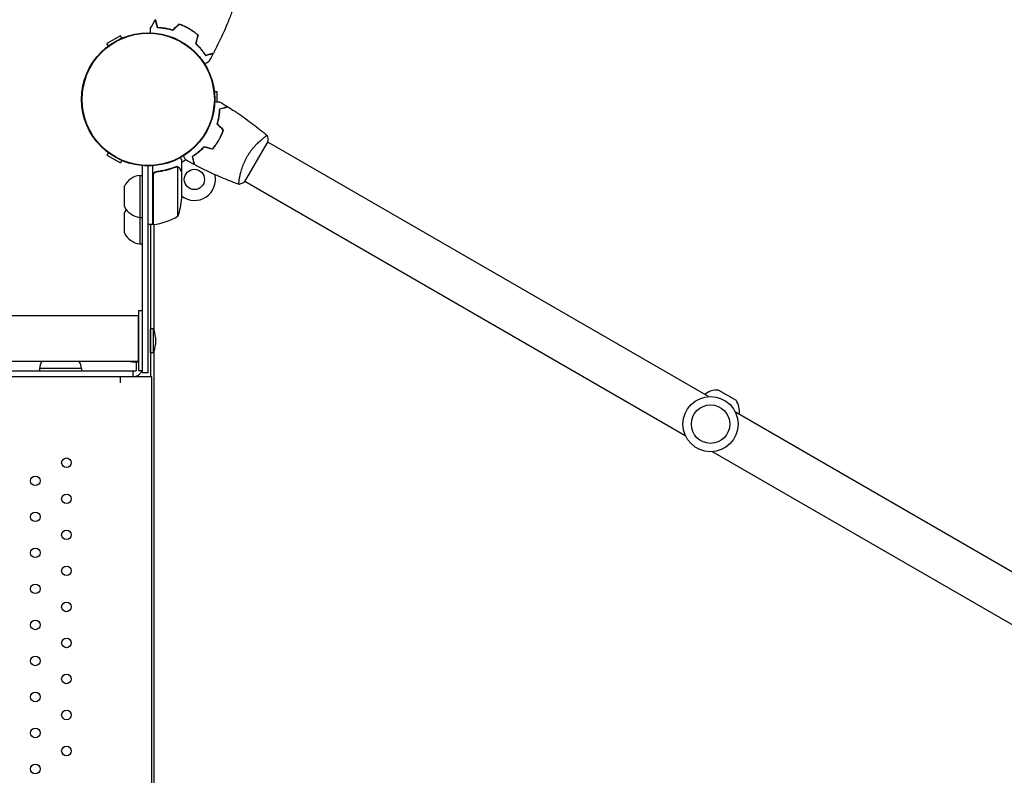
# Model space of a CAD drawing. Units: millimetres. Extents: x -4504 to 4621, y -5454 to 4837.
# Drawn here: x 614 to 1434, y -563 to 66 of the extents above; entities that cross this region are included whole.
import ezdxf

# ---------------------------------------------------------------- set-up
doc = ezdxf.new("R2010")
doc.units = ezdxf.units.MM
doc.header["$LTSCALE"] = 20
doc.layers.add('2d', color=230, linetype='Continuous')

msp = doc.modelspace()

# ---------------------------------------------------------------- linework, layer by layer
at = {"layer": '2d'}
for p, q in [((697.93, 52.96), (686.67, 46.46)), ((699.07, 50.98), (697.93, 52.96)), ((687.81, 44.48), (686.67, 46.46)), ((776.12, 6.5), (778.4, 6.5)), ((778.4, -1.93), (778.4, 6.5)), ((777.02, -38.14), (777.19, -38.24)), ((778.89, -35.73), (778.72, -35.63)), ((801.32, -68.89), (820.82, -35.11)), ((816.07, -32.95), (816.07, -32.95)), ((1187.79, -247.56), (820.57, -35.55)), ((687.81, -44.48), (686.67, -46.46)), ((686.67, -46.46), (697.93, -52.96)), ((699.07, -50.98), (697.93, -52.96)), ((716, -55.27), (716, -227.8)), ((721, -227.8), (721, -55.5)), ((725, -104.25), (725, -55.35)), ((745.75, -97.25), (745.75, -56.36)), ((749, -60.3), (749, -50.5)), ((714, -63.3), (716, -63.3)), ((714, -63.3), (714, -120.3)), ((725.2, -63.39), (725.2, -104.25)), ((725.95, -61.41), (725.95, -61.02)), ((728.8, -60.3), (727.3, -60.3)), ((749, -60.3), (748.88, -60.3)), ((749, -82.41), (749, -60.5)), ((701.19, -89.23), (701.19, -72.37)), ((797.07, -65.86), (797.07, -65.86)), ((1168.79, -280.47), (801.57, -68.45)), ((701.19, -111.23), (701.19, -94.37)), ((714, -98.3), (716, -98.3)), ((725, -104.25), (721, -104.25)), ((723, -104.25), (723, -191.2)), ((725.95, -193.1), (725.95, -104.16)), ((714, -120.3), (716, -120.3)), ((713, -180.2), (8, -180.2)), ((716, -176.2), (713, -176.2)), ((713, -176.2), (713, -226.2)), ((713, -183.7), (713, -183.7)), ((722.63, -191.2), (722.63, -211.2)), ((725.03, -191.2), (722.63, -191.2)), ((723.03, -191.2), (723.03, -211.2)), ((725.03, -191.2), (725.03, -211.2)), ((727.02, -198.22), (727.02, -204.18)), ((725.03, -211.2), (722.63, -211.2)), ((723, -211.2), (723, -231.2)), ((725.95, -876.1), (725.95, -209.3)), ((713, -218.2), (8, -218.2)), ((709, -218.45), (709, -218.7)), ((709, -218.7), (713, -218.7)), ((710.6, -218.65), (710.6, -218.7)), ((711, -218.2), (711, -223.7)), ((12.5, -226.2), (708.5, -226.2)), ((665.5, -224.2), (630.5, -224.2)), ((630.5, -224.2), (630.5, -226.2)), ((665.5, -224.2), (665.5, -226.2)), ((708.5, -231.2), (708.5, -226.2)), ((716, -226.2), (713, -226.2)), ((721, -227.8), (716, -227.8)), ((724, -231.2), (-2, -231.2)), ((698, -236.2), (698, -231.2)), ((724, -854.2), (724, -231.2)), ((1196.12, -242.2), (1210.72, -250.63)), ((1577.47, -472.55), (1210.24, -260.53)), ((1558.47, -505.45), (1191.24, -293.44))]:
    msp.add_line(p, q, dxfattribs=at)
for centre, radius in [((721, 0), 55.5), ((721, 0), 55.28), ((721, 0), 55.11), ((759.5, -66.68), 8.43), ((1189.52, -270.5), 23), ((1189.52, -270.5), 16), ((652.92, -302.7), 4), ((626.94, -317.7), 4), ((652.92, -332.7), 4), ((626.94, -347.7), 4), ((652.92, -362.7), 4), ((626.94, -377.7), 4), ((652.92, -392.7), 4), ((626.94, -407.7), 4), ((652.92, -422.7), 4), ((626.94, -437.7), 4), ((652.92, -452.7), 4), ((626.94, -467.7), 4), ((652.92, -482.7), 4), ((626.94, -497.7), 4), ((652.92, -512.7), 4), ((626.94, -527.7), 4), ((652.92, -542.7), 4), ((626.94, -557.7), 4)]:
    msp.add_circle(centre, radius, dxfattribs=at)
for centre, radius, start, end in [((759.5, -66.68), 17.5, 113.19033, 126.8699), ((759.5, -66.68), 17.5, 94.37285, 95.03839), ((715.66, -79.21), 16, 95.94134, 154.68442), ((759.5, -66.68), 17.5, 233.1301, 13.26608), ((715.66, -82.39), 16, 205.31558, 264.05866), ((699.1, -79.25), 50, 338.8998, 356.37569), ((715.66, -101.21), 16, 143.95798, 154.68442), ((719.73, -54.55), 50, 276.47279, 301.34969), ((725.03, -101.25), 3, 273.19122, 276.47279), ((715.66, -104.39), 16, 205.31558, 264.05866), ((711.97, -198.7), 15.06, 1.81651, 29.8683), ((711.97, -203.7), 15.06, 330.1317, 358.18349), ((646.41, -225.86), 16, 151.41186, 174.05866), ((649.59, -225.86), 16, 5.94134, 28.58814), ((710.66, -202.79), 16, 254.44605, 264.05866), ((712.26, -202.79), 16, 254.44605, 264.05866), ((712.66, -202.79), 16, 254.44605, 264.05866), ((1194.82, -258.15), 16, 85.31558, 129.29784), ((1197.57, -259.74), 16, 350.70216, 34.68442)]:
    msp.add_arc(centre, radius, start, end, dxfattribs=at)
for points, knots in [([(791.83, 75.66), (790.71, 72.57), (789.53, 69.49), (786.37, 61.63), (784.31, 56.87), (780, 47.57), (777.75, 43.03), (775.38, 38.54)], [0.059167, 0.059167, 0.059167, 0.059167, 10.001334, 10.001334, 25.653138, 25.653138, 40.963039, 40.963039, 40.963039, 40.963039]), ([(728.8, 59.59), (728.6, 60.34), (728.41, 61.04), (728.06, 62.33), (727.91, 62.92), (727.7, 63.71), (727.63, 63.96), (727.5, 64.42), (727.45, 64.63), (727.29, 65.21), (727.21, 65.51), (727.13, 65.82), (727.11, 65.9), (727.08, 65.99), (727.08, 66.01), (727.07, 66.05), (727.07, 66.06), (727.06, 66.08), (727.05, 66.1), (727.05, 66.12), (727.05, 66.13), (727.05, 66.13), (727.05, 66.14), (727.05, 66.14)], [0, 0, 0, 0, 0.0035063, 0.0035063, 0.0070126, 0.0070126, 0.00876575, 0.00876575, 0.0105189, 0.0105189, 0.0140252, 0.0140252, 0.01577835, 0.01577835, 0.01665493, 0.01665493, 0.0175315, 0.0175315, 0.02103781, 0.02103781, 0.02454411, 0.02454411, 0.0274484, 0.0274484, 0.0274484, 0.0274484]), ([(728.95, 59.78), (728.75, 60.54), (728.56, 61.24), (728.22, 62.53), (728.06, 63.12), (727.85, 63.92), (727.78, 64.17), (727.66, 64.63), (727.6, 64.84), (727.44, 65.42), (727.36, 65.73), (727.28, 66.04), (727.25, 66.13), (727.22, 66.25), (727.21, 66.28), (727.2, 66.31), (727.2, 66.33), (727.19, 66.35), (727.19, 66.36), (727.19, 66.36), (727.19, 66.37), (727.19, 66.37)], [0, 0, 0, 0, 0.00350666, 0.00350666, 0.00701332, 0.00701332, 0.00876665, 0.00876665, 0.01051997, 0.01051997, 0.01402663, 0.01402663, 0.01577996, 0.01577996, 0.01753329, 0.01753329, 0.02103995, 0.02103995, 0.02454661, 0.02454661, 0.02744921, 0.02744921, 0.02744921, 0.02744921]), ([(722.93, 55.47), (722.93, 55.62), (722.93, 55.76), (722.93, 56.27), (722.93, 56.61), (722.93, 57.24), (722.93, 57.53), (722.93, 58.06), (722.93, 58.29), (722.93, 58.7), (722.93, 58.87), (722.93, 59.13), (722.93, 59.22), (722.93, 59.29), (722.93, 59.31), (722.93, 59.32), (722.93, 59.32), (722.93, 59.34), (722.93, 59.35), (722.93, 59.37), (722.93, 59.38), (722.93, 59.38)], [0.0068134, 0.0068134, 0.0068134, 0.0068134, 0.00758008, 0.00758008, 0.0094751, 0.0094751, 0.01137012, 0.01137012, 0.01326514, 0.01326514, 0.01516016, 0.01516016, 0.01705518, 0.01705518, 0.01800269, 0.01800269, 0.0189502, 0.0189502, 0.02274024, 0.02274024, 0.02935902, 0.02935902, 0.02935902, 0.02935902]), ([(741.54, 57.43), (740.32, 57.8), (739.14, 58.11), (736.86, 58.64), (735.75, 58.85), (734.14, 59.1), (733.62, 59.18), (732.58, 59.31), (732.07, 59.36), (730.59, 59.5), (729.66, 59.56), (728.8, 59.59)], [0, 0, 0, 0, 0.00404294, 0.00404294, 0.00808588, 0.00808588, 0.01010735, 0.01010735, 0.01212882, 0.01212882, 0.01617176, 0.01617176, 0.01617176, 0.01617176]), ([(741.48, 57.65), (740.29, 58.02), (739.13, 58.32), (736.88, 58.84), (735.79, 59.04), (733.69, 59.38), (732.67, 59.51), (730.72, 59.69), (729.8, 59.75), (728.95, 59.78)], [0, 0, 0, 0, 0.00398181, 0.00398181, 0.00796362, 0.00796362, 0.01194542, 0.01194542, 0.01592723, 0.01592723, 0.01592723, 0.01592723]), ([(755.02, 58.92), (753.65, 59.71), (752.27, 60.43), (750.16, 61.39), (749.45, 61.7), (748.02, 62.27), (747.31, 62.53), (746.61, 62.78)], [0.009405818, 0.009405818, 0.009405818, 0.009405818, 0.01410835, 0.01410835, 0.016459616, 0.016459616, 0.018810883, 0.018810883, 0.018810883, 0.018810883]), ([(754.92, 58.75), (753.58, 59.53), (752.22, 60.23), (750.15, 61.18), (749.45, 61.48), (748.05, 62.04), (747.35, 62.31), (746.66, 62.55)], [0.009233803, 0.009233803, 0.009233803, 0.009233803, 0.013850802, 0.013850802, 0.016159301, 0.016159301, 0.0184678, 0.0184678, 0.0184678, 0.0184678]), ([(762.34, 53.5), (761.22, 54.46), (760.05, 55.38), (758.19, 56.69), (757.56, 57.12), (756.26, 57.96), (755.59, 58.36), (754.92, 58.75)], [0, 0, 0, 0, 0.004616902, 0.004616902, 0.006925353, 0.006925353, 0.009233803, 0.009233803, 0.009233803, 0.009233803]), ([(762.57, 53.57), (761.43, 54.54), (760.24, 55.48), (758.35, 56.83), (757.71, 57.26), (756.38, 58.11), (755.7, 58.53), (755.02, 58.92)], [0, 0, 0, 0, 0.004702909, 0.004702909, 0.007054363, 0.007054363, 0.009405818, 0.009405818, 0.009405818, 0.009405818]), ([(760.46, 46.5), (761.4, 45.63), (762.26, 44.77), (763.85, 43.05), (764.59, 42.2), (765.61, 40.93), (765.94, 40.52), (766.57, 39.68), (766.87, 39.27), (767.73, 38.06), (768.25, 37.28), (768.71, 36.55)], [0, 0, 0, 0, 0.00404294, 0.00404294, 0.00808588, 0.00808588, 0.01010735, 0.01010735, 0.01212882, 0.01212882, 0.01617176, 0.01617176, 0.01617176, 0.01617176]), ([(760.69, 46.56), (761.6, 45.71), (762.45, 44.86), (764.01, 43.17), (764.74, 42.33), (766.08, 40.68), (766.7, 39.86), (767.83, 38.26), (768.34, 37.5), (768.8, 36.78)], [0, 0, 0, 0, 0.00398181, 0.00398181, 0.00796362, 0.00796362, 0.01194542, 0.01194542, 0.01592723, 0.01592723, 0.01592723, 0.01592723]), ([(768.71, 36.55), (769.46, 36.75), (770.16, 36.94), (771.45, 37.28), (772.04, 37.44), (772.83, 37.65), (773.08, 37.72), (773.54, 37.84), (773.75, 37.9), (774.33, 38.05), (774.63, 38.13), (774.94, 38.22), (775.02, 38.24), (775.11, 38.26), (775.13, 38.27), (775.16, 38.28), (775.17, 38.28), (775.2, 38.29), (775.22, 38.29), (775.24, 38.3), (775.24, 38.3), (775.25, 38.3), (775.25, 38.3), (775.25, 38.3)], [0, 0, 0, 0, 0.0035063, 0.0035063, 0.0070126, 0.0070126, 0.00876575, 0.00876575, 0.0105189, 0.0105189, 0.0140252, 0.0140252, 0.01577835, 0.01577835, 0.01665493, 0.01665493, 0.0175315, 0.0175315, 0.02103781, 0.02103781, 0.02454411, 0.02454411, 0.0274484, 0.0274484, 0.0274484, 0.0274484]), ([(768.8, 36.78), (769.55, 36.98), (770.25, 37.17), (771.54, 37.52), (772.14, 37.67), (772.93, 37.89), (773.18, 37.95), (773.64, 38.08), (773.86, 38.14), (774.44, 38.29), (774.74, 38.37), (775.06, 38.46), (775.14, 38.48), (775.26, 38.51), (775.29, 38.52), (775.33, 38.53), (775.34, 38.53), (775.36, 38.54), (775.37, 38.54), (775.38, 38.54), (775.38, 38.54), (775.38, 38.54)], [0, 0, 0, 0, 0.00350666, 0.00350666, 0.00701332, 0.00701332, 0.00876665, 0.00876665, 0.01051997, 0.01051997, 0.01402663, 0.01402663, 0.01577996, 0.01577996, 0.01753329, 0.01753329, 0.02103995, 0.02103995, 0.02454661, 0.02454661, 0.02744921, 0.02744921, 0.02744921, 0.02744921]), ([(771.46, 31.36), (771.46, 31.36), (771.45, 31.36), (771.44, 31.35), (771.43, 31.34), (771.41, 31.33), (771.41, 31.33), (771.39, 31.32), (771.38, 31.31), (771.3, 31.27), (771.22, 31.22), (770.87, 31.02), (770.51, 30.81), (769.82, 30.42), (769.57, 30.27), (769.03, 29.95), (768.74, 29.79), (768.31, 29.54), (768.19, 29.47), (768.07, 29.4)], [0.03093242, 0.03093242, 0.03093242, 0.03093242, 0.03756195, 0.03756195, 0.04131815, 0.04131815, 0.04225719, 0.04225719, 0.04319624, 0.04319624, 0.04507434, 0.04507434, 0.04883054, 0.04883054, 0.05070863, 0.05070863, 0.05258673, 0.05258673, 0.05330252, 0.05330252, 0.05330252, 0.05330252]), ([(771.46, 31.36), (771.45, 31.36), (771.45, 31.35), (771.44, 31.35), (771.43, 31.34), (771.41, 31.33), (771.41, 31.33), (771.4, 31.33)], [0.032466378, 0.032466378, 0.032466378, 0.032466378, 0.03756195, 0.03756195, 0.041318145, 0.041318145, 0.042083011, 0.042083011, 0.042083011, 0.042083011]), ([(776.47, -1.93), (776.62, -1.93), (776.76, -1.93), (777.27, -1.93), (777.61, -1.93), (778.24, -1.93), (778.53, -1.93), (779.06, -1.93), (779.29, -1.93), (779.7, -1.93), (779.87, -1.93), (780.13, -1.93), (780.22, -1.93), (780.29, -1.93), (780.31, -1.93), (780.32, -1.93), (780.32, -1.93), (780.34, -1.93), (780.35, -1.93), (780.37, -1.93), (780.38, -1.93), (780.38, -1.93)], [0.0068134, 0.0068134, 0.0068134, 0.0068134, 0.00758008, 0.00758008, 0.0094751, 0.0094751, 0.01137012, 0.01137012, 0.01326514, 0.01326514, 0.01516016, 0.01516016, 0.01705518, 0.01705518, 0.01800269, 0.01800269, 0.0189502, 0.0189502, 0.02274024, 0.02274024, 0.02935902, 0.02935902, 0.02935902, 0.02935902]), ([(778.43, -20.54), (778.8, -19.32), (779.11, -18.14), (779.64, -15.86), (779.85, -14.75), (780.1, -13.14), (780.18, -12.62), (780.31, -11.58), (780.36, -11.07), (780.5, -9.59), (780.56, -8.66), (780.59, -7.8)], [0, 0, 0, 0, 0.00404294, 0.00404294, 0.00808588, 0.00808588, 0.01010735, 0.01010735, 0.01212882, 0.01212882, 0.01617176, 0.01617176, 0.01617176, 0.01617176]), ([(778.65, -20.48), (779.02, -19.29), (779.32, -18.13), (779.84, -15.88), (780.04, -14.79), (780.38, -12.69), (780.51, -11.67), (780.69, -9.72), (780.75, -8.8), (780.78, -7.95)], [0, 0, 0, 0, 0.00398181, 0.00398181, 0.00796362, 0.00796362, 0.01194542, 0.01194542, 0.01592723, 0.01592723, 0.01592723, 0.01592723]), ([(780.59, -7.8), (781.34, -7.6), (782.04, -7.41), (783.33, -7.06), (783.92, -6.91), (784.71, -6.7), (784.96, -6.63), (785.42, -6.5), (785.63, -6.45), (786.21, -6.29), (786.51, -6.21), (786.82, -6.13), (786.9, -6.11), (786.99, -6.08), (787.01, -6.08), (787.05, -6.07), (787.06, -6.07), (787.08, -6.06), (787.1, -6.05), (787.12, -6.05), (787.13, -6.05), (787.13, -6.05), (787.14, -6.05), (787.14, -6.05)], [0, 0, 0, 0, 0.0035063, 0.0035063, 0.0070126, 0.0070126, 0.00876575, 0.00876575, 0.0105189, 0.0105189, 0.0140252, 0.0140252, 0.01577835, 0.01577835, 0.01665493, 0.01665493, 0.0175315, 0.0175315, 0.02103781, 0.02103781, 0.02454411, 0.02454411, 0.0274484, 0.0274484, 0.0274484, 0.0274484]), ([(780.78, -7.95), (781.54, -7.75), (782.24, -7.56), (783.53, -7.22), (784.12, -7.06), (784.92, -6.85), (785.17, -6.78), (785.63, -6.66), (785.84, -6.6), (786.42, -6.44), (786.73, -6.36), (787.04, -6.28), (787.13, -6.25), (787.25, -6.22), (787.28, -6.21), (787.31, -6.2), (787.33, -6.2), (787.35, -6.19), (787.36, -6.19), (787.36, -6.19), (787.37, -6.19), (787.37, -6.19)], [0, 0, 0, 0, 0.00350666, 0.00350666, 0.00701332, 0.00701332, 0.00876665, 0.00876665, 0.01051997, 0.01051997, 0.01402663, 0.01402663, 0.01577996, 0.01577996, 0.01753329, 0.01753329, 0.02103995, 0.02103995, 0.02454661, 0.02454661, 0.02744921, 0.02744921, 0.02744921, 0.02744921]), ([(787.37, -6.19), (790.17, -7.95), (792.94, -9.76), (799.98, -14.52), (804.19, -17.54), (812.35, -23.71), (816.3, -26.86), (820.17, -30.11)], [0, 0, 0, 0, 10.001335, 10.001335, 25.652861, 25.652861, 40.904303, 40.904303, 40.904303, 40.904303]), ([(779.75, -33.92), (780.53, -32.58), (781.23, -31.22), (782.18, -29.15), (782.48, -28.45), (783.04, -27.05), (783.31, -26.35), (783.55, -25.66)], [0.009233803, 0.009233803, 0.009233803, 0.009233803, 0.013850802, 0.013850802, 0.016159301, 0.016159301, 0.0184678, 0.0184678, 0.0184678, 0.0184678]), ([(779.92, -34.02), (780.71, -32.65), (781.43, -31.27), (782.39, -29.16), (782.7, -28.45), (783.27, -27.02), (783.53, -26.31), (783.78, -25.61)], [0.009405818, 0.009405818, 0.009405818, 0.009405818, 0.01410835, 0.01410835, 0.016459616, 0.016459616, 0.018810883, 0.018810883, 0.018810883, 0.018810883]), ([(803.51, -47.64), (803.94, -46.89), (804.39, -46.16), (805.31, -44.74), (805.79, -44.04), (806.52, -43.04), (806.76, -42.7), (807.26, -42.05), (807.51, -41.72), (808.27, -40.78), (808.78, -40.17), (809.78, -39.02), (810.28, -38.46), (811.28, -37.4), (811.78, -36.89), (813.23, -35.46), (814.15, -34.62), (815.42, -33.5), (815.84, -33.15), (816.61, -32.51), (816.98, -32.21), (817.99, -31.42), (818.57, -31), (819.25, -30.54), (819.45, -30.42), (819.78, -30.23), (819.9, -30.16), (820.05, -30.11), (820.08, -30.1), (820.14, -30.1), (820.16, -30.1), (820.2, -30.14), (820.22, -30.15), (820.22, -30.15), (820.22, -30.15), (820.22, -30.15)], [0.16356818, 0.16356818, 0.16356818, 0.16356818, 0.1661247, 0.1661247, 0.16868122, 0.16868122, 0.16995948, 0.16995948, 0.17123774, 0.17123774, 0.17379425, 0.17379425, 0.17635077, 0.17635077, 0.17890729, 0.17890729, 0.18402032, 0.18402032, 0.18657684, 0.18657684, 0.18913336, 0.18913336, 0.19424639, 0.19424639, 0.19680291, 0.19680291, 0.19935943, 0.19935943, 0.20063769, 0.20063769, 0.20191595, 0.20191595, 0.20447247, 0.20447247, 0.20490292, 0.20490292, 0.20490292, 0.20490292]), ([(820.22, -30.15), (820.47, -31.5), (820.66, -32.95), (820.79, -34.65), (820.8, -34.88), (820.82, -35.11)], [0, 0, 0, 0, 4.405134, 4.405134, 5.108724, 5.108724, 5.108724, 5.108724]), ([(767.5, -39.46), (766.63, -40.4), (765.77, -41.26), (764.05, -42.85), (763.2, -43.59), (761.93, -44.61), (761.52, -44.94), (760.68, -45.57), (760.27, -45.87), (759.06, -46.73), (758.28, -47.25), (757.55, -47.71)], [0, 0, 0, 0, 0.00404294, 0.00404294, 0.00808588, 0.00808588, 0.01010735, 0.01010735, 0.01212882, 0.01212882, 0.01617176, 0.01617176, 0.01617176, 0.01617176]), ([(767.56, -39.69), (766.71, -40.6), (765.86, -41.45), (764.17, -43.01), (763.33, -43.74), (761.68, -45.08), (760.86, -45.7), (759.26, -46.83), (758.5, -47.34), (757.78, -47.8)], [0, 0, 0, 0, 0.00398181, 0.00398181, 0.00796362, 0.00796362, 0.01194542, 0.01194542, 0.01592723, 0.01592723, 0.01592723, 0.01592723]), ([(774.5, -41.34), (775.46, -40.22), (776.38, -39.05), (777.69, -37.19), (778.12, -36.56), (778.96, -35.26), (779.36, -34.59), (779.75, -33.92)], [0, 0, 0, 0, 0.004616902, 0.004616902, 0.006925353, 0.006925353, 0.009233803, 0.009233803, 0.009233803, 0.009233803]), ([(774.57, -41.57), (775.54, -40.43), (776.48, -39.24), (777.83, -37.35), (778.26, -36.71), (779.11, -35.38), (779.53, -34.7), (779.92, -34.02)], [0, 0, 0, 0, 0.004702909, 0.004702909, 0.007054363, 0.007054363, 0.009405818, 0.009405818, 0.009405818, 0.009405818]), ([(749, -50.5), (749, -50.5), (748.94, -50.39), (748.75, -50.07), (748.67, -49.93), (748.53, -49.69), (748.46, -49.56), (748.37, -49.41), (748.31, -49.31), (748.28, -49.25), (748.14, -49.01), (748.02, -48.79), (747.88, -48.56)], [0.5, 0.5, 0.5, 0.5, 0.625, 0.625, 0.6875, 0.6875, 0.71875, 0.734375, 0.734375, 0.75, 0.75, 0.8064735, 0.8064735, 0.8064735, 0.8064735]), ([(752.36, -50.46), (752.36, -50.46), (752.36, -50.45), (752.35, -50.44), (752.34, -50.43), (752.33, -50.41), (752.33, -50.41), (752.32, -50.39), (752.31, -50.38), (752.27, -50.3), (752.22, -50.22), (752.02, -49.87), (751.81, -49.51), (751.42, -48.82), (751.27, -48.57), (750.95, -48.03), (750.79, -47.74), (750.54, -47.31), (750.47, -47.19), (750.4, -47.07)], [0.03093242, 0.03093242, 0.03093242, 0.03093242, 0.03756195, 0.03756195, 0.04131815, 0.04131815, 0.04225719, 0.04225719, 0.04319624, 0.04319624, 0.04507434, 0.04507434, 0.04883054, 0.04883054, 0.05070863, 0.05070863, 0.05258673, 0.05258673, 0.05330252, 0.05330252, 0.05330252, 0.05330252]), ([(757.55, -47.71), (757.75, -48.46), (757.94, -49.16), (758.28, -50.45), (758.44, -51.04), (758.65, -51.83), (758.72, -52.08), (758.84, -52.54), (758.9, -52.75), (759.05, -53.33), (759.13, -53.63), (759.22, -53.94), (759.24, -54.02), (759.26, -54.11), (759.27, -54.13), (759.28, -54.16), (759.28, -54.17), (759.29, -54.2), (759.29, -54.22), (759.3, -54.24), (759.3, -54.24), (759.3, -54.25), (759.3, -54.25), (759.3, -54.25)], [0, 0, 0, 0, 0.0035063, 0.0035063, 0.0070126, 0.0070126, 0.00876575, 0.00876575, 0.0105189, 0.0105189, 0.0140252, 0.0140252, 0.01577835, 0.01577835, 0.01665493, 0.01665493, 0.0175315, 0.0175315, 0.02103781, 0.02103781, 0.02454411, 0.02454411, 0.0274484, 0.0274484, 0.0274484, 0.0274484]), ([(757.78, -47.8), (757.98, -48.55), (758.17, -49.25), (758.52, -50.54), (758.67, -51.14), (758.89, -51.93), (758.95, -52.18), (759.08, -52.64), (759.14, -52.86), (759.29, -53.44), (759.37, -53.74), (759.46, -54.06), (759.48, -54.14), (759.51, -54.26), (759.52, -54.29), (759.53, -54.33), (759.53, -54.34), (759.54, -54.36), (759.54, -54.37), (759.54, -54.38), (759.54, -54.38), (759.54, -54.38)], [0, 0, 0, 0, 0.00350666, 0.00350666, 0.00701332, 0.00701332, 0.00876665, 0.00876665, 0.01051997, 0.01051997, 0.01402663, 0.01402663, 0.01577996, 0.01577996, 0.01753329, 0.01753329, 0.02103995, 0.02103995, 0.02454661, 0.02454661, 0.02744921, 0.02744921, 0.02744921, 0.02744921]), ([(796.72, -70.85), (796.72, -70.85), (796.72, -70.85), (796.72, -70.85), (796.7, -70.84), (796.65, -70.83), (796.63, -70.81), (796.61, -70.75), (796.6, -70.71), (796.56, -70.46), (796.56, -70.07), (796.62, -69.25), (796.64, -68.94), (796.72, -68.22), (796.77, -67.83), (796.95, -66.55), (797.11, -65.56), (797.39, -64.17), (797.45, -63.88), (797.58, -63.29), (797.64, -63), (797.85, -62.09), (798, -61.46), (798.35, -60.16), (798.53, -59.48), (798.85, -58.44), (798.96, -58.09), (799.19, -57.38), (799.31, -57.01), (799.93, -55.2), (800.51, -53.71), (801.52, -51.43), (801.89, -50.66), (802.67, -49.14), (803.07, -48.38), (803.51, -47.64)], [0.12220864, 0.12220864, 0.12220864, 0.12220864, 0.12268837, 0.12268837, 0.12524335, 0.12524335, 0.12652085, 0.12652085, 0.12779834, 0.12779834, 0.13290832, 0.13290832, 0.13546331, 0.13546331, 0.1380183, 0.1380183, 0.14312827, 0.14312827, 0.14440577, 0.14440577, 0.14568326, 0.14568326, 0.14823825, 0.14823825, 0.15079324, 0.15079324, 0.15207073, 0.15207073, 0.15334823, 0.15334823, 0.15845821, 0.15845821, 0.16101319, 0.16101319, 0.16356818, 0.16356818, 0.16356818, 0.16356818]), ([(743.66, -56.2), (741.23, -57.18), (738.69, -58.03), (734.69, -59.05), (733.33, -59.35), (731.24, -59.73), (730.53, -59.85), (729.1, -60.06), (728.39, -60.15), (727.67, -60.23)], [0, 0, 0, 0, 0.00869705, 0.00869705, 0.01304558, 0.01304558, 0.01521984, 0.01521984, 0.01739411, 0.01739411, 0.01739411, 0.01739411]), ([(727.86, -60.41), (730.73, -60.09), (733.47, -59.57), (738.73, -58.22), (741.25, -57.39), (743.67, -56.42)], [0, 0, 0, 0, 0.00859307, 0.00859307, 0.01718614, 0.01718614, 0.01718614, 0.01718614]), ([(744.81, -56.2), (744.97, -56.2), (745.13, -56.22), (745.44, -56.27), (745.6, -56.31), (745.75, -56.36)], [0.001328787, 0.001328787, 0.001328787, 0.001328787, 0.001872455, 0.001872455, 0.002416124, 0.002416124, 0.002416124, 0.002416124]), ([(745.14, -56.01), (745.34, -56.03), (745.52, -56.08), (745.77, -56.15), (745.86, -56.19), (745.93, -56.22)], [0.000526185, 0.000526185, 0.000526185, 0.000526185, 0.001315456, 0.001315456, 0.001853172, 0.001853172, 0.001853172, 0.001853172]), ([(745.14, -56.01), (745.34, -56.03), (745.52, -56.08), (745.82, -56.17), (745.94, -56.22), (746.03, -56.26)], [0.000526185, 0.000526185, 0.000526185, 0.000526185, 0.001315456, 0.001315456, 0.002104727, 0.002104727, 0.002104727, 0.002104727]), ([(746.03, -56.26), (746.16, -56.32), (746.29, -56.39), (746.48, -56.51), (746.57, -56.57), (746.67, -56.65), (746.72, -56.7), (746.74, -56.72), (746.75, -56.72), (746.76, -56.73), (746.76, -56.73), (747.02, -56.96), (747.22, -57.21), (747.38, -57.49)], [0, 0, 0, 0, 0.25, 0.25, 0.375, 0.4375, 0.46875, 0.484375, 0.492188, 0.492188, 0.5, 0.5, 1, 1, 1, 1]), ([(747.38, -57.7), (747.3, -57.55), (747.21, -57.42), (747.02, -57.19), (746.91, -57.08), (746.6, -56.79), (746.37, -56.64), (746.13, -56.52)], [0, 0, 0, 0, 0.001089402, 0.001089402, 0.002178803, 0.002178803, 0.004357607, 0.004357607, 0.004357607, 0.004357607]), ([(796.66, -70.83), (793.57, -69.71), (790.49, -68.53), (782.63, -65.37), (777.87, -63.31), (768.57, -59), (764.03, -56.75), (759.54, -54.38)], [0.059167, 0.059167, 0.059167, 0.059167, 10.001334, 10.001334, 25.65312, 25.65312, 40.963039, 40.963039, 40.963039, 40.963039]), ([(725, -63.21), (725, -63.03), (725.02, -62.85), (725.08, -62.49), (725.13, -62.31), (725.27, -61.97), (725.35, -61.8), (725.54, -61.49), (725.65, -61.34), (725.89, -61.07), (726.03, -60.95), (726.31, -60.73), (726.47, -60.63), (726.79, -60.46), (726.96, -60.39), (727.31, -60.29), (727.49, -60.25), (727.67, -60.23)], [0, 0, 0, 0, 0.000547172, 0.000547172, 0.001094344, 0.001094344, 0.001641516, 0.001641516, 0.002188688, 0.002188688, 0.00273586, 0.00273586, 0.003283032, 0.003283032, 0.003830204, 0.003830204, 0.004377377, 0.004377377, 0.004377377, 0.004377377]), ([(725.37, -62.39), (725.47, -62.13), (725.59, -61.88), (725.84, -61.54), (725.93, -61.43), (726.12, -61.22), (726.23, -61.13), (726.55, -60.87), (726.8, -60.73), (727.31, -60.51), (727.58, -60.44), (727.86, -60.41)], [0.001013661, 0.001013661, 0.001013661, 0.001013661, 0.001852653, 0.001852653, 0.002272148, 0.002272148, 0.002691644, 0.002691644, 0.003530636, 0.003530636, 0.004369628, 0.004369628, 0.004369628, 0.004369628]), ([(725.37, -62.39), (725.47, -62.13), (725.59, -61.88), (725.84, -61.54), (725.93, -61.43), (726.12, -61.22), (726.23, -61.13), (726.52, -60.9), (726.72, -60.77), (726.94, -60.67)], [0.001013661, 0.001013661, 0.001013661, 0.001013661, 0.001852653, 0.001852653, 0.002272148, 0.002272148, 0.002691644, 0.002691644, 0.003402455, 0.003402455, 0.003402455, 0.003402455]), ([(749, -60.5), (748.89, -60.31), (748.69, -59.96), (748.15, -59.02), (747.8, -58.42), (747.38, -57.7)], [0, 0, 0, 0, 0.00517024, 0.00517024, 0.01034048, 0.01034048, 0.01034048, 0.01034048]), ([(708.5, -226.2), (708.51, -226.2), (708.52, -226.2), (708.77, -226.2), (709.02, -226.2), (709.64, -226.2), (709.98, -226.2), (710.57, -226.2), (710.78, -226.2), (711, -226.2)], [-12.446931, -12.446931, -12.446931, -12.446931, -12.38207, -12.38207, -10.498641, -10.498641, -7.933615, -7.933615, -6.5551, -6.5551, -6.5551, -6.5551]), ([(715.57, -226.2), (715.48, -226.46), (715.38, -226.71), (714.87, -227.76), (714.34, -228.49), (713.01, -229.76), (712.22, -230.28), (710.45, -231.01), (709.48, -231.2), (708.5, -231.2)], [-21.267514, -21.267514, -21.267514, -21.267514, -20.451605, -20.451605, -17.747215, -17.747215, -14.895552, -14.895552, -11.915206, -11.915206, -11.915206, -11.915206]), ([(711, -223.7), (711, -223.85), (711, -224.01), (711, -224.51), (711, -224.85), (711, -225.5), (711, -225.84), (711, -226.2)], [1.004047, 1.004047, 1.004047, 1.004047, 1.515956, 1.515956, 2.550141, 2.550141, 3.353659, 3.353659, 3.353659, 3.353659])]:
    msp.add_open_spline(points, degree=3, knots=knots, dxfattribs=at)
for points in [[(722.93, 59.38), (724.27, 61.65), (725.64, 63.9), (727.05, 66.14)], [(727.05, 66.13), (727.05, 66.13), (727.05, 66.14), (727.05, 66.14)], [(727.05, 66.13), (727.05, 66.14), (727.05, 66.14), (727.05, 66.14)], [(727.19, 66.36), (727.19, 66.37), (727.19, 66.37), (727.19, 66.37)], [(722.93, 59.38), (722.93, 59.38), (722.93, 59.38), (722.93, 59.38)], [(746.61, 62.78), (744.9, 61.07), (743.19, 59.36), (741.48, 57.65)], [(746.66, 62.55), (744.95, 60.84), (743.24, 59.13), (741.54, 57.43)], [(762.34, 53.5), (761.72, 51.16), (761.09, 48.83), (760.46, 46.5)], [(762.57, 53.57), (761.94, 51.23), (761.31, 48.9), (760.69, 46.56)], [(775.25, 38.3), (774.02, 35.97), (772.75, 33.66), (771.46, 31.36)], [(775.25, 38.3), (775.25, 38.3), (775.25, 38.3), (775.25, 38.3)], [(775.25, 38.3), (775.25, 38.3), (775.25, 38.3), (775.25, 38.3)], [(775.38, 38.54), (775.38, 38.54), (775.38, 38.54), (775.38, 38.54)], [(780.38, -1.93), (782.65, -3.27), (784.9, -4.64), (787.14, -6.05)], [(783.55, -25.66), (781.84, -23.95), (780.13, -22.24), (778.43, -20.54)], [(783.78, -25.61), (782.07, -23.9), (780.36, -22.19), (778.65, -20.48)], [(774.5, -41.34), (772.16, -40.72), (769.83, -40.09), (767.5, -39.46)], [(774.57, -41.57), (772.23, -40.94), (769.9, -40.31), (767.56, -39.69)], [(743.66, -56.2), (744, -56.07), (744.35, -56), (744.71, -55.99)], [(743.67, -56.42), (744.03, -56.27), (744.41, -56.2), (744.79, -56.2)], [(744.71, -55.99), (744.73, -55.99), (744.76, -55.99), (744.78, -55.99)], [(745.14, -56.01), (745.03, -56), (744.91, -55.99), (744.78, -55.99)], [(744.81, -56.2), (744.81, -56.2), (744.8, -56.2), (744.79, -56.2)], [(744.79, -56.2), (744.79, -56.2), (744.79, -56.2), (744.79, -56.2)], [(745.75, -56.36), (745.88, -56.4), (746.01, -56.46), (746.13, -56.52)], [(759.3, -54.25), (756.97, -53.02), (754.66, -51.75), (752.36, -50.46)], [(725.37, -62.39), (725.26, -62.72), (725.2, -63.05), (725.2, -63.39)], [(796.72, -70.85), (796.71, -70.85), (796.71, -70.85), (796.71, -70.85)], [(801.32, -68.89), (799.8, -69.65), (798.21, -70.32), (796.72, -70.85)]]:
    msp.add_open_spline(points, degree=3, dxfattribs=at)
for points, weights in [([(749, -60.3), (749, -60.3), (748.45, -59.35), (747.38, -57.49)], [0.983775506511, 0.983775506511, 0.989183671007, 1]), ([(713, -218.2), (713, -218.2), (713, -180.2), (713, -180.2)], [1, 0.333333333333, 0.333333333333, 1])]:
    msp.add_rational_spline(points, weights, degree=3, dxfattribs=at)

doc.saveas('drawing.dxf')
